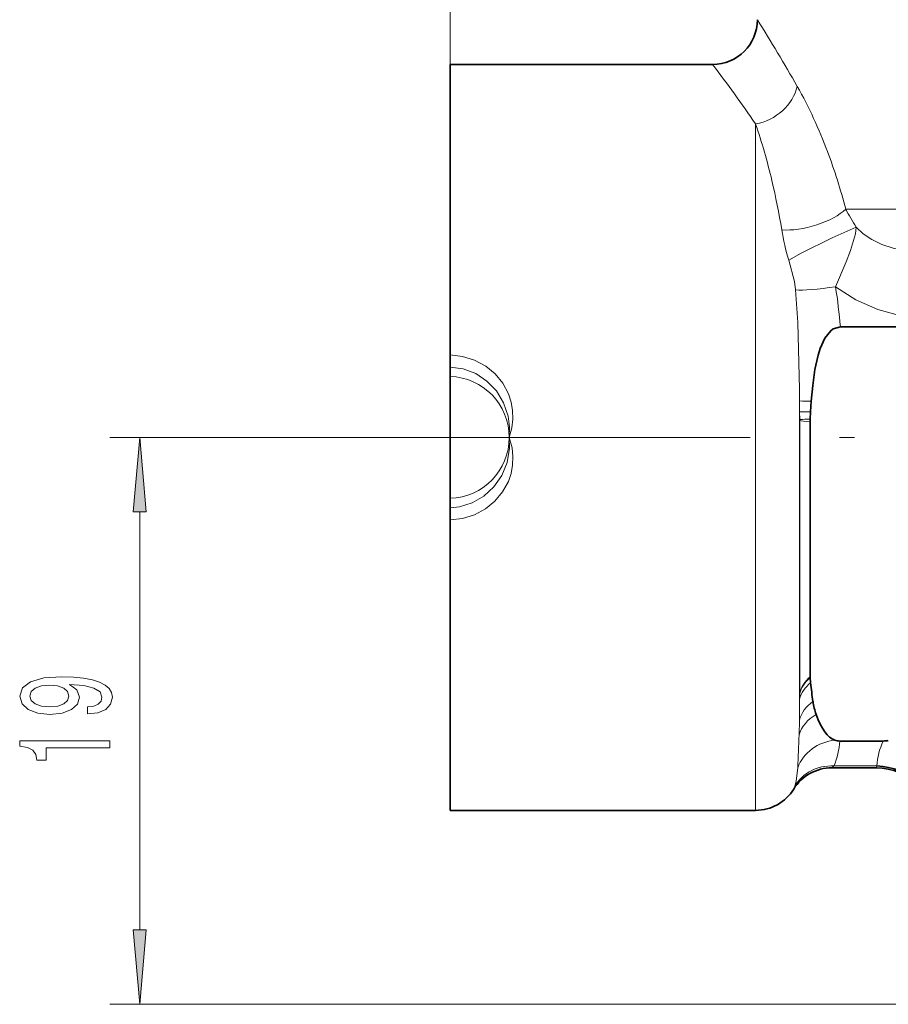
# Model space of a CAD drawing. Extents: x 0 to 210, y 0 to 297.
# Drawn here: x 71 to 100, y 177 to 210 of the extents above; entities that cross this region are included whole.
import ezdxf

# ---------------------------------------------------------------- set-up
doc = ezdxf.new("R2010")
doc.units = 0
doc.linetypes.add('DASHDOT', pattern=[18.5, 12, -3, 0.5, -3])

msp = doc.modelspace()

# ---------------------------------------------------------------- linework, layer by layer
at = {"color": 7, "lineweight": 13}
for p, q in [((85.230042, 208.176743), (85.230042, 276.682953)), ((95.47139, 184.706955), (95.47139, 206.180832)), ((98.491325, 203.327728), (133.930038, 203.327728)), ((96.945923, 196.902496), (96.948608, 196.533142)), ((97.316658, 196.537735), (96.948608, 196.533142)), ((96.948608, 186.908356), (96.948608, 196.533142)), ((96.948608, 196.533142), (96.952072, 196.272919)), ((96.952301, 196.239059), (96.952072, 196.272934)), ((96.952301, 196.239059), (96.952301, 187.100571)), ((83.285172, 195.676743), (73.826492, 195.676743)), ((74.826492, 179.167236), (74.826492, 193.186249)), ((96.948601, 186.908356), (96.939301, 186.204895)), ((96.952301, 187.100571), (96.948608, 186.908356)), ((96.939301, 186.204895), (96.927734, 185.709717)), ((96.927734, 185.709717), (96.927673, 185.70784)), ((95.47139, 184.706955), (95.47139, 183.176743)), ((98.096741, 184.663925), (98.025856, 184.603622)), ((99.533188, 184.663925), (98.096741, 184.663925)), ((96.784065, 183.978546), (96.748627, 183.890182)), ((108.224373, 176.676743), (73.826492, 176.676743))]:
    msp.add_line(p, q, dxfattribs=at)
at = {"color": 7, "lineweight": 35}
for p, q in [((85.230042, 208.176743), (94.030045, 208.176743)), ((85.230042, 208.176743), (85.230042, 198.440765)), ((98.312134, 199.383423), (100.378105, 199.383423)), ((85.230042, 198.032471), (85.230042, 198.440765)), ((85.230042, 198.032471), (85.230042, 197.717789)), ((85.230042, 197.718582), (85.230042, 193.634903)), ((97.339294, 196.886551), (97.316658, 196.537735)), ((97.316658, 196.537735), (97.302292, 196.291473)), ((97.302292, 196.291473), (97.299835, 196.202713)), ((97.299835, 196.202713), (97.299835, 187.6548)), ((85.230042, 193.321014), (85.230042, 193.635696)), ((85.230042, 193.321014), (85.230042, 192.91272)), ((85.230042, 192.91272), (85.230042, 184.706955)), ((97.301407, 187.618118), (97.299835, 187.6548)), ((97.316658, 187.451752), (97.301407, 187.618118)), ((97.502777, 186.387939), (97.502243, 186.389435)), ((99.746132, 185.500717), (98.297249, 185.500717)), ((85.230042, 184.706955), (85.230042, 183.176743)), ((99.509689, 184.603622), (98.025856, 184.603622)), ((85.230042, 183.176743), (95.47139, 183.176743))]:
    msp.add_line(p, q, dxfattribs=at)
at = {"color": 7, "linetype": 'DASHDOT', "lineweight": 13}
msp.add_line((83.285172, 195.676743), (106.617592, 195.676743), dxfattribs=at)
at = {"color": 7, "lineweight": 13}
for points in [[(98.838959, 202.72374), (98.041908, 202.369171), (97.003151, 201.851196), (96.583191, 201.621246)], [(98.838959, 202.72374), (98.81662, 202.495575), (98.657211, 201.945679), (98.508347, 201.560242), (98.150398, 200.728531)], [(98.838959, 202.72374), (99.080574, 202.501099), (99.362534, 202.312485), (99.707802, 202.144241), (100.079605, 202.015274), (100.740639, 201.878845)], [(96.583191, 201.621246), (96.772202, 200.906433), (96.810898, 200.620941)], [(98.150398, 200.728531), (98.83017, 200.283661), (99.568939, 199.961685), (100.340294, 199.755066)], [(96.810898, 200.620941), (96.884171, 199.524872), (96.942368, 197.286148), (96.945923, 196.902496)], [(85.230042, 198.440765), (85.650574, 198.391785), (86.053665, 198.266663), (86.423767, 198.068985), (86.742813, 197.80838), (87.001808, 197.493027), (87.190643, 197.136047), (87.27951, 196.862198), (87.328026, 196.581299), (87.33625, 196.288071), (87.303146, 196.00029), (87.215225, 195.676743)], [(85.230042, 198.032471), (85.670921, 197.971146), (86.089264, 197.814072), (86.4655, 197.567032), (86.784935, 197.235611), (87.026382, 196.837341), (87.1772, 196.39093), (87.225616, 196.033707), (87.215225, 195.676743)], [(87.215225, 195.676743), (87.307938, 195.326599), (87.337257, 195.038635), (87.325203, 194.745834), (87.274033, 194.469635), (87.183762, 194.200714), (86.992973, 193.84729), (86.733177, 193.535568), (86.414436, 193.27832), (86.046722, 193.083939), (85.646881, 192.960922), (85.230042, 192.91272)], [(87.215225, 195.676743), (87.225227, 195.312698), (87.146622, 194.840729), (86.969009, 194.40181), (86.702454, 194.017303), (86.36657, 193.709503), (85.974747, 193.485703), (85.545868, 193.354797), (85.230042, 193.321014)], [(96.885742, 184.60675), (96.836823, 184.163269), (96.784065, 183.978546)]]:
    msp.add_lwpolyline(points, dxfattribs=at)
at = {"color": 7, "lineweight": 35}
msp.add_lwpolyline([(98.312134, 199.383423), (98.071732, 199.312363), (97.988907, 199.25058), (97.795517, 199.006363), (97.639648, 198.66098), (97.567413, 198.428986), (97.461945, 197.949997), (97.386963, 197.420242), (97.339294, 196.886551)], dxfattribs=at)
at = {"color": 7, "lineweight": 13}
for points in [[(75.044388, 193.186249), (74.826492, 195.676743), (74.608612, 193.186249)], [(73.082977, 186.409958), (73.424484, 186.448868), (73.688171, 186.560394), (73.852432, 186.736755), (73.912949, 186.970184), (73.88269, 187.123215), (73.804886, 187.260681), (73.670876, 187.377396), (73.480675, 187.475952), (73.24292, 187.553757), (72.948975, 187.610825), (72.611801, 187.644531), (72.222748, 187.657501), (71.613235, 187.613419), (71.167999, 187.486328), (70.899979, 187.284027), (70.804886, 187.0065), (70.88269, 186.752319), (71.090179, 186.560394), (71.410065, 186.435898), (71.812088, 186.394394), (72.227074, 186.435898), (72.542633, 186.5578), (72.741486, 186.739349), (72.80632, 186.970184), (72.72419, 187.213989), (72.473465, 187.398148), (72.953293, 187.356644), (73.2948, 187.273651), (73.497971, 187.146561), (73.562805, 186.972778), (73.532547, 186.837906), (73.437447, 186.739349), (73.286148, 186.674515), (73.082977, 186.648575)], [(71.807762, 186.645981), (71.539749, 186.671921), (71.327942, 186.744537), (71.193932, 186.858658), (71.146378, 187.0065), (71.193932, 187.159531), (71.327942, 187.276245), (71.535431, 187.348862), (71.803436, 187.377396), (72.075775, 187.348862), (72.278946, 187.276245), (72.404305, 187.156937), (72.447533, 186.998718), (72.404305, 186.856064), (72.278946, 186.744537), (72.080093, 186.671921)], [(73.826492, 185.274368), (73.826492, 185.510391), (70.804886, 185.510391), (70.804886, 185.334015), (71.068573, 185.287338), (71.245804, 185.19397), (71.349548, 185.051315), (71.384132, 184.854187), (71.691048, 184.854187), (71.691048, 185.274368)], [(74.608612, 179.167236), (74.826492, 176.676743), (75.044388, 179.167236)]]:
    msp.add_lwpolyline(points, close=True, dxfattribs=at)
at = {"color": 7, "lineweight": 35}
for centre, radius, start, end in [((94.030045, 209.676743), 1.5, 270.000011, 359.999995), ((107.298233, 188.38739), 10.025184, 185.355068, 188.951286), ((99.886322, 187.199677), 2.518326, 188.496259, 198.770352), ((98.291916, 185.994598), 0.493769, 251.000057, 270.618198), ((99.741859, 186.429016), 0.928374, 270.263684, 281.049878), ((98.025856, 183.103622), 1.5, 89.999989, 148.373934), ((99.509529, 182.633102), 1.970523, 0.004497, 89.834323), ((95.47139, 184.676743), 1.5, 269.999997, 328.373929)]:
    msp.add_arc(centre, radius, start, end, dxfattribs=at)
at = {"color": 7, "lineweight": 13}
for centre, radius, start, end in [((45.835968, 178.429214), 58.701732, 29.619064, 32.161595), ((52.994621, 177.013397), 51.527122, 34.476135, 37.213961), ((83.227257, 199.794098), 15.637831, 20.446694, 29.277643), ((76.100266, 199.569321), 20.46843, 13.325351, 18.845178), ((79.844833, 198.489182), 19.263856, 14.54678, 20.568939), ((73.153099, 198.875122), 23.496473, 9.205984, 13.316207), ((108.162903, 208.512466), 10.974056, 208.194825, 211.833813), ((104.115562, 203.911865), 7.872937, 189.339637, 196.914726), ((81.282745, 198.024734), 17.083232, 4.561676, 9.106711), ((85.173393, 195.676743), 2.041834, 271.589253, 88.410747), ((97.319183, 201.651184), 4.76398, 265.505528, 270.241732), ((97.42955, 190.308228), 5.984171, 91.218426, 94.576782), ((13.970963, 188.315048), 82.997669, 357.439195, 358.199871), ((95.712921, 185.671967), 2.589016, 337.078145, 356.208952), ((101.849846, 184.517136), 2.321789, 154.941598, 176.374226), ((99.718178, 184.551636), 0.215438, 148.743229, 166.000412)]:
    msp.add_arc(centre, radius, start, end, dxfattribs=at)
for centre, major_axis, ratio, start_param, end_param in [((95.47139, 207.44133), (1.28006, 0.781952), 0.797728, 4.258944334, 5.62967007), ((97.222679, 203.327728), (1.443832, 0.406616), 0.394796, 3.95470869, 5.663564084), ((98.150398, 200.90683), (1.481445, 0.235199), 0.117416, 3.564642576, 4.69374925), ((98.429504, 196.25209), (1.499992, 0), 0.05003, 3.316126059, 3.859603163), ((98.425812, 186.705536), (1.499718, -0.029221), 0.728944, 2.417333766, 2.981767088), ((98.429504, 186.90181), (1.499756, -0.027237), 0.714412, 2.435060905, 2.98049342), ((98.429504, 186.90181), (1.5, 0), 0.763037, 2.423584189, 2.967059728), ((98.407211, 185.946411), (1.499306, -0.045624), 0.785102, 2.335282276, 2.959105611), ((98.384071, 185.39447), (1.497719, -0.082733), 0.805716, 2.244106955, 2.946379196), ((98.300079, 184.125793), (1.495544, -0.115509), 0.939368, 1.756075865, 2.875436943), ((98.096741, 183.254395), (1.369255, -0.612488), 0.928885, 1.964598196, 3.051731133)]:
    msp.add_ellipse(centre, major_axis=major_axis, ratio=ratio, start_param=start_param, end_param=end_param, dxfattribs=at)
at = {"color": 7, "lineweight": 35}
for centre, major_axis, ratio, start_param, end_param in [((109.848724, 250.603714), (-11.63501, -65.098038), 0.086477, 6.133098352, 6.268299676), ((99.533188, 182.802383), (1.948196, -0.359116), 0.937831, 0.194075782, 1.741975185)]:
    msp.add_ellipse(centre, major_axis=major_axis, ratio=ratio, start_param=start_param, end_param=end_param, dxfattribs=at)
at = {"color": 7, "lineweight": 13}
for points in [[(75.044388, 193.186249), (74.826492, 195.676743), (75.044388, 193.186249), (74.608612, 193.186249)], [(74.608612, 179.167236), (74.826492, 176.676743), (74.608612, 179.167236), (75.044388, 179.167236)]]:
    msp.add_solid(points, dxfattribs=at)

doc.saveas('drawing.dxf')
